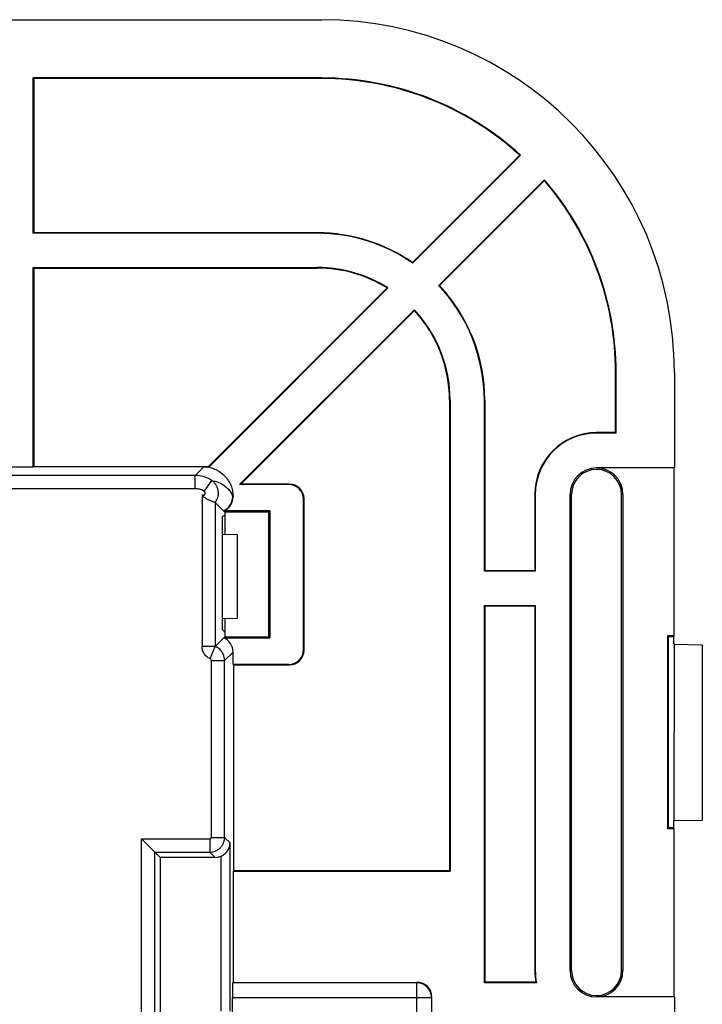
# Model space of a CAD drawing. Units: millimetres. Extents: x 70 to 216, y 64 to 146.
# Drawn here: x 192 to 216, y 113 to 146 of the extents above; entities that cross this region are included whole.
import ezdxf

# ---------------------------------------------------------------- set-up
doc = ezdxf.new("R2010")
doc.units = ezdxf.units.MM
doc.header["$LTSCALE"] = 16.335
doc.layers.get('0').update_dxf_attribs({"linetype": 'CONTINUOUS'})

msp = doc.modelspace()

# ---------------------------------------------------------------- linework, layer by layer
at = {"color": 7, "linetype": 'CONTINUOUS'}
for p, q in [((82.664, 146.007), (202.664, 146.007)), ((202.664, 144.025), (192.847, 144.025)), ((192.847, 138.74), (192.847, 144.025)), ((202.664, 144.007), (192.864, 144.007)), ((192.864, 144.007), (192.864, 138.757)), ((205.755, 137.747), (209.403, 141.395)), ((205.757, 137.724), (209.429, 141.396)), ((210.241, 140.56), (206.643, 136.962)), ((210.24, 140.535), (206.667, 136.962)), ((202.514, 138.74), (192.847, 138.74)), ((202.514, 138.757), (192.864, 138.757)), ((192.847, 137.575), (202.514, 137.575)), ((192.847, 130.79), (192.847, 137.575)), ((192.864, 137.557), (202.514, 137.557)), ((192.864, 137.557), (192.864, 130.807)), ((198.816, 130.807), (204.888, 136.88)), ((198.817, 130.784), (204.916, 136.883)), ((205.818, 136.138), (199.87, 130.19)), ((205.818, 136.113), (199.912, 130.207)), ((212.664, 131.957), (212.664, 134.007)), ((212.682, 131.94), (212.682, 134.007)), ((214.664, 134.007), (214.664, 130.757)), ((207.014, 133.057), (207.014, 117.057)), ((207.032, 133.057), (207.032, 117.04)), ((208.197, 127.24), (208.197, 133.057)), ((208.214, 133.057), (208.214, 127.257)), ((212.664, 131.957), (212.014, 131.957)), ((212.682, 131.94), (212.014, 131.94)), ((191.636, 130.79), (192.847, 130.79)), ((192.864, 130.807), (198.816, 130.807)), ((198.647, 130.79), (198.823, 130.79)), ((214.664, 130.757), (212.014, 130.757)), ((214.661, 125.04), (214.661, 130.754)), ((201.547, 130.19), (199.87, 130.19)), ((201.564, 130.207), (199.912, 130.207)), ((199.647, 129.771), (199.647, 129.79)), ((202.047, 124.575), (202.047, 129.69)), ((202.064, 124.557), (202.064, 129.707)), ((209.914, 129.857), (209.914, 127.257)), ((209.932, 129.857), (209.932, 127.24)), ((211.114, 113.657), (211.114, 129.857)), ((211.163, 113.657), (211.163, 129.857)), ((212.865, 113.657), (212.865, 129.857)), ((212.911, 129.857), (212.911, 113.657)), ((199.039, 129.582), (199.02, 129.588)), ((199.04, 129.581), (199.039, 129.582)), ((199.04, 129.581), (199.364, 129.257)), ((199.277, 129.101), (199.364, 129.145)), ((199.277, 129.101), (199.277, 125.257)), ((200.899, 129.292), (199.329, 129.292)), ((200.864, 129.257), (199.364, 129.257)), ((199.364, 129.257), (199.364, 128.489)), ((200.899, 129.292), (200.864, 129.257)), ((200.864, 125.007), (200.864, 129.257)), ((200.899, 129.292), (200.899, 124.972)), ((199.787, 128.48), (199.277, 128.489)), ((199.787, 128.48), (199.787, 125.634)), ((209.932, 127.24), (208.197, 127.24)), ((209.914, 127.257), (208.214, 127.257)), ((208.197, 126.075), (209.932, 126.075)), ((208.197, 113.24), (208.197, 126.075)), ((209.914, 126.057), (208.214, 126.057)), ((208.214, 126.057), (208.214, 113.257)), ((209.914, 126.057), (209.914, 113.657)), ((209.932, 126.075), (209.932, 113.657)), ((199.787, 125.634), (199.277, 125.625)), ((199.364, 125.625), (199.364, 125.007)), ((199.364, 125.007), (199.04, 124.683)), ((199.277, 125.257), (199.364, 125.17)), ((199.329, 124.972), (200.899, 124.972)), ((199.364, 125.007), (200.864, 125.007)), ((200.899, 124.972), (200.864, 125.007)), ((214.661, 125.04), (214.431, 125.04)), ((214.464, 125.007), (214.431, 125.04)), ((214.431, 125.04), (214.431, 118.474)), ((214.644, 125.007), (214.464, 125.007)), ((214.464, 118.507), (214.464, 125.007)), ((214.644, 125.007), (214.661, 125.04)), ((214.644, 124.757), (214.644, 125.007)), ((214.664, 124.757), (214.644, 124.757)), ((214.654, 118.757), (214.664, 124.757)), ((214.664, 124.757), (215.614, 124.741)), ((215.614, 124.741), (215.614, 118.774)), ((199.647, 124.075), (199.647, 124.493)), ((199.647, 124.075), (201.547, 124.075)), ((199.664, 124.057), (199.647, 124.075)), ((199.664, 124.057), (201.564, 124.057)), ((199.664, 124.057), (199.664, 117.057)), ((214.644, 118.757), (215.614, 118.774)), ((214.644, 118.507), (214.644, 118.757)), ((214.431, 118.474), (214.464, 118.507)), ((214.661, 118.474), (214.431, 118.474)), ((214.644, 118.507), (214.464, 118.507)), ((214.661, 118.474), (214.644, 118.507)), ((214.661, 112.761), (214.661, 118.474)), ((196.958, 117.711), (196.92, 117.75)), ((196.981, 117.688), (197.162, 117.507)), ((199.039, 117.507), (197.162, 117.507)), ((197.162, 117.507), (197.162, 111.451)), ((199.647, 117.04), (207.032, 117.04)), ((199.647, 117.04), (199.647, 113.257)), ((199.664, 117.057), (207.014, 117.057)), ((209.974, 113.24), (208.197, 113.24)), ((209.953, 113.257), (208.214, 113.257)), ((199.622, 112.254), (199.622, 112.741)), ((214.664, 112.757), (212.014, 112.757)), ((214.664, 112.757), (214.664, 96.757))]:
    msp.add_line(p, q, dxfattribs=at)
at = {"color": 250, "linetype": 'CONTINUOUS'}
for p, q in [((198.647, 130.79), (198.358, 130.501)), ((198.358, 130.501), (191.926, 130.501)), ((198.358, 130.051), (198.358, 130.501)), ((198.667, 129.956), (198.921, 130.328)), ((198.358, 130.051), (191.926, 130.051)), ((198.59, 129.839), (198.59, 124.683)), ((199.647, 129.79), (199.637, 129.781)), ((199.637, 129.781), (199.647, 129.771)), ((211.163, 129.857), (211.114, 129.857)), ((212.911, 129.857), (212.865, 129.857)), ((199.04, 129.581), (199.04, 124.683)), ((199.04, 124.683), (198.59, 124.683)), ((198.865, 124.269), (199.04, 124.683)), ((199.647, 124.493), (199.358, 124.204)), ((198.908, 124.204), (199.358, 124.204)), ((198.908, 118.188), (198.908, 124.204)), ((199.358, 118.188), (199.358, 124.204)), ((196.531, 118.138), (198.858, 118.138)), ((196.531, 111.397), (196.531, 118.138)), ((198.858, 118.138), (198.858, 117.688)), ((198.908, 118.188), (199.358, 118.188)), ((199.358, 118.188), (199.544, 118.002)), ((199.544, 112.275), (199.544, 118.002)), ((196.981, 117.688), (198.858, 117.688)), ((196.981, 111.605), (196.981, 117.688)), ((198.858, 117.688), (199.039, 117.507)), ((199.244, 112.275), (199.244, 117.551)), ((211.114, 113.657), (211.163, 113.657)), ((212.911, 113.657), (212.865, 113.657)), ((205.898, 113.241), (199.631, 113.241)), ((205.898, 107.534), (205.898, 113.241)), ((199.622, 112.741), (206.398, 112.741)), ((206.398, 112.741), (206.398, 112.75)), ((206.398, 112.741), (206.398, 96.773))]:
    msp.add_line(p, q, dxfattribs=at)
at = {"color": 7, "linetype": 'CONTINUOUS'}
for points in [[(198.817, 130.784), (198.91, 130.759), (198.999, 130.728), (199.084, 130.69), (199.165, 130.644), (199.243, 130.593), (199.315, 130.534), (199.381, 130.469), (199.441, 130.397), (199.494, 130.321), (199.54, 130.24), (199.578, 130.155), (199.608, 130.067), (199.629, 129.977), (199.642, 129.885), (199.647, 129.79)], [(199.02, 129.588), (198.998, 129.596), (198.984, 129.601), (198.968, 129.607), (198.951, 129.613), (198.932, 129.62), (198.913, 129.628), (198.892, 129.636), (198.871, 129.645), (198.849, 129.655), (198.827, 129.665), (198.804, 129.675), (198.782, 129.687), (198.759, 129.698), (198.737, 129.711), (198.715, 129.724), (198.694, 129.737), (198.673, 129.752), (198.653, 129.768), (198.634, 129.784), (198.618, 129.802), (198.603, 129.82), (198.59, 129.839)], [(196.833, 117.837), (196.759, 117.91), (196.718, 117.952), (196.674, 117.995), (196.628, 118.04), (196.581, 118.088), (196.531, 118.138)], [(199.244, 117.551), (199.284, 117.572), (199.322, 117.595), (199.359, 117.623), (199.394, 117.654), (199.425, 117.688), (199.454, 117.725), (199.479, 117.765), (199.501, 117.808), (199.518, 117.853), (199.532, 117.9), (199.54, 117.95), (199.544, 118.002)], [(196.92, 117.75), (196.865, 117.804), (196.833, 117.837)], [(196.981, 117.688), (196.978, 117.691), (196.958, 117.711)], [(206.398, 112.75), (206.394, 112.807), (206.381, 112.871), (206.36, 112.934), (206.33, 112.994), (206.292, 113.049), (206.248, 113.099), (206.198, 113.142), (206.143, 113.177), (206.085, 113.205), (206.024, 113.225), (205.991, 113.233)]]:
    msp.add_lwpolyline(points, dxfattribs=at)
at = {"color": 250, "linetype": 'CONTINUOUS'}
for points in [[(198.921, 130.328), (198.866, 130.362), (198.81, 130.393), (198.752, 130.42), (198.693, 130.443), (198.633, 130.462), (198.569, 130.478), (198.502, 130.491), (198.431, 130.498), (198.358, 130.501)], [(199.04, 129.581), (199.06, 129.608), (199.077, 129.637), (199.094, 129.667), (199.108, 129.699), (199.121, 129.732), (199.131, 129.766), (199.138, 129.799), (199.143, 129.832), (199.147, 129.863), (199.148, 129.893), (199.147, 129.922), (199.145, 129.95), (199.142, 129.976), (199.137, 130.001), (199.132, 130.025), (199.125, 130.048), (199.118, 130.07), (199.11, 130.092), (199.101, 130.113), (199.091, 130.133), (199.081, 130.153), (199.069, 130.173), (199.056, 130.193), (199.042, 130.212), (199.026, 130.232), (199.009, 130.251), (198.99, 130.271), (198.969, 130.29), (198.946, 130.309), (198.921, 130.328)], [(198.921, 130.328), (199.03, 130.304), (199.136, 130.271), (199.237, 130.226), (199.331, 130.17), (199.417, 130.104), (199.492, 130.03), (199.553, 129.951), (199.602, 129.867), (199.637, 129.781)], [(198.667, 129.956), (198.637, 129.975), (198.606, 129.992), (198.575, 130.007), (198.542, 130.019), (198.509, 130.03), (198.474, 130.039), (198.437, 130.045), (198.398, 130.049), (198.358, 130.051)], [(198.59, 129.839), (198.594, 129.837), (198.597, 129.835), (198.601, 129.833), (198.605, 129.832), (198.609, 129.83), (198.613, 129.829), (198.617, 129.829), (198.621, 129.828), (198.625, 129.828), (198.629, 129.828), (198.632, 129.828), (198.636, 129.828), (198.639, 129.829), (198.642, 129.829), (198.645, 129.83), (198.648, 129.831), (198.651, 129.832), (198.654, 129.833), (198.657, 129.834), (198.659, 129.835), (198.662, 129.837), (198.665, 129.839), (198.668, 129.84), (198.671, 129.843), (198.674, 129.845), (198.677, 129.848), (198.68, 129.851), (198.683, 129.854), (198.685, 129.858), (198.688, 129.862), (198.69, 129.866), (198.692, 129.87), (198.694, 129.875), (198.696, 129.88), (198.697, 129.884), (198.697, 129.889), (198.698, 129.893), (198.698, 129.898), (198.698, 129.902), (198.698, 129.906), (198.697, 129.909), (198.696, 129.913), (198.696, 129.916), (198.695, 129.919), (198.694, 129.922), (198.692, 129.925), (198.691, 129.928), (198.69, 129.931), (198.688, 129.934), (198.686, 129.937), (198.684, 129.939), (198.682, 129.942), (198.68, 129.945), (198.677, 129.948), (198.674, 129.95), (198.671, 129.953), (198.667, 129.956)], [(199.32, 129.302), (199.38, 129.332), (199.436, 129.37), (199.487, 129.415), (199.531, 129.466), (199.568, 129.522), (199.598, 129.583), (199.62, 129.647), (199.633, 129.713), (199.637, 129.781)], [(198.865, 124.269), (198.834, 124.283), (198.804, 124.3), (198.776, 124.319), (198.748, 124.341), (198.722, 124.365), (198.698, 124.391), (198.676, 124.419), (198.656, 124.449), (198.639, 124.48), (198.624, 124.513), (198.612, 124.546), (198.602, 124.58), (198.596, 124.614), (198.592, 124.648), (198.59, 124.683)], [(199.358, 124.204), (199.357, 124.231), (199.355, 124.259), (199.351, 124.288), (199.345, 124.317), (199.338, 124.347), (199.328, 124.378), (199.316, 124.409), (199.301, 124.44), (199.284, 124.471), (199.264, 124.501), (199.242, 124.531), (199.218, 124.559), (199.191, 124.586), (199.163, 124.61), (199.133, 124.632), (199.103, 124.652), (199.072, 124.669), (199.04, 124.683)], [(198.908, 124.204), (198.908, 124.208), (198.907, 124.212), (198.907, 124.216), (198.906, 124.22), (198.905, 124.224), (198.904, 124.228), (198.902, 124.232), (198.9, 124.236), (198.898, 124.24), (198.895, 124.244), (198.892, 124.248), (198.889, 124.252), (198.885, 124.256), (198.882, 124.259), (198.878, 124.262), (198.874, 124.265), (198.869, 124.267), (198.865, 124.269)], [(198.858, 118.138), (198.862, 118.138), (198.865, 118.138), (198.869, 118.139), (198.873, 118.14), (198.876, 118.141), (198.879, 118.143), (198.882, 118.144), (198.885, 118.146), (198.888, 118.148), (198.89, 118.15), (198.892, 118.152), (198.894, 118.154), (198.896, 118.156), (198.898, 118.158), (198.899, 118.16), (198.9, 118.162), (198.902, 118.164), (198.903, 118.166), (198.904, 118.168), (198.905, 118.17), (198.905, 118.172), (198.906, 118.175), (198.907, 118.177), (198.907, 118.18), (198.907, 118.182), (198.908, 118.185), (198.908, 118.188)], [(198.858, 117.688), (198.896, 117.689), (198.933, 117.694), (198.969, 117.701), (199.005, 117.71), (199.04, 117.722), (199.073, 117.737), (199.103, 117.752), (199.132, 117.77), (199.158, 117.788), (199.182, 117.807), (199.203, 117.826), (199.223, 117.846), (199.24, 117.866), (199.256, 117.886), (199.271, 117.906), (199.284, 117.926), (199.296, 117.947), (199.306, 117.967), (199.316, 117.988), (199.325, 118.01), (199.333, 118.032), (199.34, 118.055), (199.346, 118.079), (199.351, 118.105), (199.354, 118.131), (199.357, 118.159), (199.358, 118.188)], [(205.991, 113.233), (205.962, 113.237), (205.898, 113.241)]]:
    msp.add_lwpolyline(points, dxfattribs=at)
at = {"color": 7, "linetype": 'CONTINUOUS'}
for centre, radius, start, end in [((202.664, 134.007), 12, 0, 90), ((202.664, 134.007), 10.017, 47.5249, 90), ((202.664, 134.007), 10, 47.6294, 90), ((202.664, 134.007), 10, 0, 40.7491), ((202.664, 134.007), 10.017, 0, 40.8566), ((202.514, 133.057), 5.7, 55.352, 90), ((202.514, 133.057), 5.683, 55.2053, 90), ((202.514, 133.057), 4.517, 57.8777, 90), ((202.514, 133.057), 4.5, 58.1567, 90), ((202.514, 133.057), 5.683, 0, 43.4039), ((202.514, 133.057), 5.7, 0, 43.2332), ((202.514, 133.057), 4.517, 0, 42.9921), ((202.514, 133.057), 4.5, 0, 42.7619), ((212.014, 129.857), 2.1, 90, 180), ((212.014, 129.857), 2.083, 90, 180), ((212.014, 129.857), 0.9, 90, 180), ((212.014, 129.857), 0.851, 0, 180), ((212.014, 129.857), 0.897, 0, 90), ((212.014, 113.657), 2.1, 180, 190.9806), ((212.014, 113.657), 2.083, 180, 191.5635), ((212.014, 113.657), 0.9, 180, 270), ((212.014, 113.657), 0.851, 180, 360), ((212.014, 113.657), 0.897, 270, 360)]:
    msp.add_arc(centre, radius, start, end, dxfattribs=at)
for centre, major_axis, ratio, start_param, end_param in [((201.547, 129.69), (-0.354, -0.354), 0.999695, 2.356347, 3.926839), ((201.564, 129.707), (0.354, 0.354), 0.999695, -0.785246, 0.785246), ((199.127, 129.771), (0.368, -0.368), 0.999695, -0.385351, 0.785246), ((199.127, 124.493), (0.368, 0.368), 0.999695, -0.785246, 0.385351), ((201.547, 124.575), (-0.354, 0.354), 0.999695, 2.356347, 3.926839), ((201.564, 124.557), (0.354, -0.354), 0.999695, -0.785246, 0.785246), ((199.038, 118.007), (0.354, -0.354), 0.999695, -0.785246, -0.362579), ((199.631, 112.741), (0, 0.5), 0.017455, 0.017453, 1.570796), ((205.914, 112.757), (0.354, 0.354), 0.999695, -0.785246, 0.785246)]:
    msp.add_ellipse(centre, major_axis=major_axis, ratio=ratio, start_param=start_param, end_param=end_param, dxfattribs=at)

doc.saveas('drawing.dxf')
